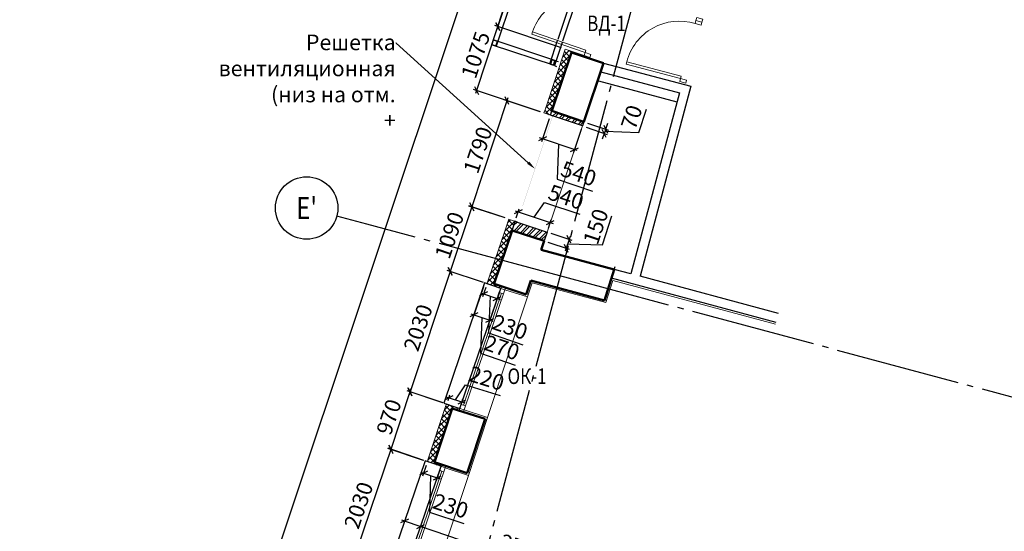
# Model space of a CAD drawing. Units: millimetres. Extents: x 2122 to 374643, y -263809 to 50831.
# Drawn here: x 2686 to 18452, y -136360 to -128174 of the extents above; entities that cross this region are included whole.
import ezdxf
from ezdxf import colors
from ezdxf.entities.mleader import LeaderData, LeaderLine
from ezdxf.enums import TextEntityAlignment as Align
from ezdxf.math import Vec2, Vec3

# ---------------------------------------------------------------- set-up
doc = ezdxf.new("R2010")
doc.units = ezdxf.units.MM
doc.linetypes.add('GOST2.303 5', pattern=[24, 20, -1.5, 1, -1.5])
for name, color, linetype, lineweight in [('Бетон новый', 5, 'Continuous', 25), ('Металл', 180, 'Continuous', 25), ('Окна двери', 161, 'Continuous', 13), ('ОСЕВЫЕ', 192, 'GOST2.303 5', 9), ('Перегород Нов', 185, 'Continuous', 30), ('Размеры', 7, 'Continuous', 15), ('Стены', 174, 'Continuous', 50), ('Текст', 250, 'Continuous', 30), ('Штриховка', 75, 'Continuous', 0)]:
    doc.layers.add(name, color=color, linetype=linetype, lineweight=lineweight)
doc.styles.add('GOST 2.304', font='CS_Gost2304.shx', dxfattribs={"width": 0.8, "oblique": 15})
doc.dimstyles.new('SPDS', dxfattribs={"dimscale": 50, "dimtxt": 2.5, "dimasz": 1, "dimexe": 0.5, "dimexo": 0.625, "dimtad": 1, "dimdec": 0, "dimrnd": 5, "dimtxsty": 'GOST 2.304', "dimblk": 'OBLIQUE', "dimcen": 2.5, "dimdle": 0.5, "dimadec": 0, "dimazin": 2, "dimtfac": 0.75, "dimtdec": 0, "dimtmove": 1, "dimatfit": 3, "dimfxl": 1, "dimtolj": 1, "dimarcsym": 1})
pattern_1 = [(45, (10572.77, -131713.6), (-67.352, 67.352), []), (45, (10617.68, -131713.6), (-67.352, 67.352), [])]

# ---------------------------------------------------------------- blocks, each defined once
blk = doc.blocks.new('A$C35E062E9')
at = {"layer": 'Металл', "color": 66, "lineweight": 18}
for p, q in [((0, 967), (-45, 967)), ((-45, -813), (0, -813))]:
    blk.add_line(p, q, dxfattribs=at)
at = {"layer": 'Металл', "color": 66, "lineweight": 18, "const_width": 0.5}
for points in [[(-5, 1002), (-5, 972), (-45, 972), (-45, -818)], [(-5, 1002), (0, 1002), (0, -318)], [(-5, -848), (0, -848), (0, -318)], [(-45, -818), (-45, -818), (-5, -818), (-5, -848)]]:
    blk.add_lwpolyline(points, dxfattribs=at)
blk = doc.blocks.new('A$C052C7DC6')
at = {"layer": 'Металл'}
for p, q in [((1076, 2614, 0), (1197, 2983, 0)), ((1173, 2907, 0), (1138, 2919, 0)), ((1152, 2588, 0), (1275, 2957, 0)), ((1199, 2983, 0), (1163, 2995, 0)), ((1173, 2907, 0), (2179, 2572, 0)), ((1199, 2983, 0), (2205, 2648, 0)), ((278, 220, 0), (1068, 2590, 0)), ((335, 138, 0), (1144, 2564, 0)), ((1189, -146, 0), (2129, 2673, 0)), ((1284, -115), (2205, 2648, 0)), ((341, 395, 0), (303, 408, 0)), ((357, 443, 0), (318, 456, 0)), ((421, 394, 0), (1274, 110, 0)), ((278, 220, 0), (89, -349, 0)), ((335, 138, 0), (165, -374, 0)), ((335, 138, 0), (1189, -146, 0)), ((250, -118, 0), (1104, -402, 0)), ((1189, -146, 0), (1018, -658, 0)), ((1283, -115, 0), (1095, -684, 0)), ((-1669, -881, 0), (-2066, -2075, 0)), ((-1592, -906, 0), (-1990, -2101, 0)), ((-1677, -1162, 0), (-824, -1447, 0)), ((-1137, -2385, 0), (-739, -1190, 0)), ((-1061, -2410, 0), (-663, -1216, 0)), ((-1747, -1371, 0), (-894, -1655, 0)), ((-1816, -1580, 0), (-963, -1864, 0)), ((-1886, -1789, 0), (-1033, -2073, 0)), ((-1955, -1998, 0), (-1102, -2282, 0)), ((-2066, -2075, 0), (-1990, -2101, 0)), ((-1137, -2385, 0), (-1061, -2410, 0))]:
    blk.add_line(p, q, dxfattribs=at)
at = {"layer": 'Металл', "ltscale": 50}
blk.add_line((1018, -658, 0), (709, -1588, 0), dxfattribs=at)
at = {"layer": 'Металл', "ltscale": 50, "elevation": 0}
for points in [[(1261, 2957), (1214, 2973), (1192, 2906), (1239, 2890)], [(2112, 2599), (2179, 2577), (2201, 2644), (2134, 2666)], [(341, 395), (357, 443), (423, 420), (407, 373)], [(1354, 109), (1370, 157), (1303, 179), (1287, 132)], [(-1353, 52), (-1287, 30), (-1265, 96), (-1331, 119)], [(-563, -137), (-610, -121), (-632, -187), (-585, -203)], [(69, -421), (136, -443), (158, -376), (92, -354)], [(1070, -744), (1085, -697), (1019, -675), (1003, -722)], [(-1591, -891), (-1575, -843), (-1642, -821), (-1658, -869)], [(-711, -1120), (-644, -1142), (-666, -1208), (-733, -1186)], [(-1786, -1476), (-1770, -1429), (-1837, -1406), (-1853, -1454)], [(57, -1375), (10, -1359), (-12, -1426), (35, -1441)], [(-859, -1785), (-843, -1738), (-909, -1716), (-925, -1763)], [(-1979, -2054), (-1963, -2006), (-2029, -1984), (-2045, -2032)], [(-1051, -2363), (-1035, -2315), (-1102, -2293), (-1117, -2341)]]:
    blk.add_lwpolyline(points, close=True, dxfattribs=at)
at = {"layer": 'Металл', "elevation": 0}
for points in [[(-1669, -880), (760, -1690), (1094, -684), (-1335, 125)], [(-1568, -830), (709, -1588), (993, -734), (-1284, 24)]]:
    blk.add_lwpolyline(points, close=True, dxfattribs=at)
at = {"layer": 'Металл', "ltscale": 50}
blk.add_lwpolyline([(712, -1595), (779, -1617), (757, -1683), (690, -1661)], close=True, dxfattribs=at)
blk = doc.blocks.new('A$C12CF09C8')
at = {"layer": 'Окна двери', "ltscale": 100}
for p, q in [((-1015, 0), (1015, 0)), ((-1015, -70), (1015, -70)), ((-945, -35), (945, -35))]:
    blk.add_line(p, q, dxfattribs=at)
for points in [[(-1015, 0), (-945, 0), (-945, -70), (-1015, -70)], [(945, 0), (1015, 0), (1015, -70), (945, -70)]]:
    blk.add_lwpolyline(points, close=True, dxfattribs=at)
blk = doc.blocks.new('_Oblique')
at = {"color": 0, "linetype": 'ByBlock', "lineweight": -2}
blk.add_line((-0.5, -0.5), (0.5, 0.5), dxfattribs=at)
blk = doc.blocks.new('*D483')
at = {"layer": 'DEFPOINTS', "color": 0, "ltscale": 100}
for p in [(12083, -126663), (10340, -128284), (11423, -128645)]:
    blk.add_point(p, dxfattribs=at)
at = {"layer": 'Размеры', "color": 0, "lineweight": -2, "ltscale": 100}
for p, q in [((11016, -126255), (10324, -128331)), ((12023, -126644), (10952, -126287)), ((11364, -128625), (10293, -128268))]:
    blk.add_line(p, q, dxfattribs=at)
at = {"layer": 'Размеры', "color": 0, "lineweight": -2, "ltscale": 100, "xscale": 100, "yscale": 100, "zscale": 100}
for p, rotation in [((11000, -126303), 71.58124403595612), ((10340, -128284), 251.5812440359561)]:
    blk.add_blockref('_Oblique', p, dxfattribs=dict(at, rotation=rotation))
at = {"layer": 'Размеры', "color": 0, "ltscale": 100, "insert": (10476, -127229), "char_height": 250, "attachment_point": 5, "rotation": 71.5812, "style": 'GOST 2.304'}
blk.add_mtext('\\A1;2090', dxfattribs=at)
blk = doc.blocks.new('*D484')
at = {"layer": 'DEFPOINTS', "color": 0, "ltscale": 100}
for p in [(11423, -128645), (10000, -129308), (11084, -129667)]:
    blk.add_point(p, dxfattribs=at)
at = {"layer": 'Размеры', "color": 0, "lineweight": -2, "ltscale": 100}
for p, q in [((10355, -128238), (9985, -129355)), ((11364, -128625), (10292, -128269)), ((11024, -129647), (9953, -129292))]:
    blk.add_line(p, q, dxfattribs=at)
at = {"layer": 'Размеры', "color": 0, "lineweight": -2, "ltscale": 100, "xscale": 100, "yscale": 100, "zscale": 100}
for p, rotation in [((10340, -128285), 71.64496898849269), ((10000, -129308), 251.6449689884927)]:
    blk.add_blockref('_Oblique', p, dxfattribs=dict(at, rotation=rotation))
at = {"layer": 'Размеры', "color": 0, "ltscale": 100, "insert": (9987, -128736), "char_height": 250, "attachment_point": 5, "rotation": 71.645, "style": 'GOST 2.304'}
blk.add_mtext('\\A1;1075', dxfattribs=at)
blk = doc.blocks.new('*D485')
at = {"layer": 'DEFPOINTS', "color": 0, "ltscale": 100}
for p in [(11081, -129666), (9924, -131170), (10517, -131367)]:
    blk.add_point(p, dxfattribs=at)
at = {"layer": 'Размеры', "color": 0, "lineweight": -2, "ltscale": 100}
for p, q in [((10504, -129422), (9909, -131218)), ((11022, -129647), (10441, -129454)), ((10457, -131347), (9877, -131155))]:
    blk.add_line(p, q, dxfattribs=at)
at = {"layer": 'Размеры', "color": 0, "lineweight": -2, "ltscale": 100, "xscale": 100, "yscale": 100, "zscale": 100}
for p, rotation in [((10489, -129470), 71.64496898848925), ((9924, -131170), 251.6449689884892)]:
    blk.add_blockref('_Oblique', p, dxfattribs=dict(at, rotation=rotation))
at = {"layer": 'Размеры', "color": 0, "ltscale": 100, "insert": (10022, -130259), "char_height": 250, "attachment_point": 5, "rotation": 71.645, "style": 'GOST 2.304'}
blk.add_mtext('\\A1;1790', dxfattribs=at)
blk = doc.blocks.new('*D486')
at = {"layer": 'DEFPOINTS', "color": 0, "ltscale": 100}
for p in [(11696, -129874), (11719, -129808), (12046, -129993)]:
    blk.add_point(p, dxfattribs=at)
at = {"layer": 'Размеры', "color": 0, "lineweight": -2, "ltscale": 100}
for p, q in [((12599, -129979), (12725, -129608)), ((11755, -129894), (12094, -130009)), ((11778, -129828), (12116, -129943)), ((12069, -129927), (12101, -129832)), ((12046, -129993), (12014, -130087)), ((12069, -129927), (12046, -129993)), ((12069, -129927), (12046, -129993)), ((12058, -129960), (12599, -129979))]:
    blk.add_line(p, q, dxfattribs=at)
at = {"layer": 'Размеры', "color": 0, "lineweight": -2, "ltscale": 100, "xscale": 100, "yscale": 100, "zscale": 100}
for p, rotation in [((12069, -129927), 251.275468743511), ((12046, -129993), 71.27546874351103)]:
    blk.add_blockref('_Oblique', p, dxfattribs=dict(at, rotation=rotation))
at = {"layer": 'Размеры', "color": 0, "ltscale": 100, "insert": (12484, -129733), "char_height": 250, "attachment_point": 5, "rotation": 71.2755, "style": 'GOST 2.304'}
blk.add_mtext('\\A1;70', dxfattribs=at)
blk = doc.blocks.new('*D487')
at = {"layer": 'DEFPOINTS', "color": 0, "ltscale": 100}
for p in [(11184, -129701), (11696, -129874), (11056, -130080)]:
    blk.add_point(p, dxfattribs=at)
at = {"layer": 'Размеры', "color": 0, "lineweight": -2, "ltscale": 100}
for p, q in [((11164, -129760), (11040, -130127)), ((11615, -130269), (11008, -130064)), ((11676, -129933), (11552, -130301)), ((11312, -130166), (11292, -130724)), ((11292, -130724), (11857, -130916))]:
    blk.add_line(p, q, dxfattribs=at)
at = {"layer": 'Размеры', "color": 0, "lineweight": -2, "ltscale": 100, "xscale": 100, "yscale": 100, "zscale": 100}
for p, rotation in [((11056, -130080), 161.273671142076), ((11568, -130253), 341.273671142076)]:
    blk.add_blockref('_Oblique', p, dxfattribs=dict(at, rotation=rotation))
at = {"layer": 'Размеры', "color": 0, "ltscale": 100, "insert": (11636, -130637), "char_height": 250, "attachment_point": 5, "rotation": 341.2737, "style": 'GOST 2.304'}
blk.add_mtext('\\A1;540', dxfattribs=at)
blk = doc.blocks.new('*D488')
at = {"layer": 'DEFPOINTS', "color": 0, "ltscale": 100}
for p in [(10619, -131401), (11182, -131419), (11131, -131571)]:
    blk.add_point(p, dxfattribs=at)
at = {"layer": 'Размеры', "color": 0, "lineweight": -2, "ltscale": 100}
for p, q in [((10926, -131333), (11090, -131099)), ((11090, -131099), (11656, -131288)), ((10622, -131232), (11229, -131434)), ((10638, -131342), (10685, -131201)), ((11151, -131512), (11198, -131371))]:
    blk.add_line(p, q, dxfattribs=at)
at = {"layer": 'Размеры', "color": 0, "lineweight": -2, "ltscale": 100, "xscale": 100, "yscale": 100, "zscale": 100}
for p, rotation in [((10669, -131248), 161.5973226510854), ((11182, -131419), 341.5973226510854)]:
    blk.add_blockref('_Oblique', p, dxfattribs=dict(at, rotation=rotation))
at = {"layer": 'Размеры', "color": 0, "ltscale": 100, "insert": (11434, -131011), "char_height": 250, "attachment_point": 5, "rotation": 341.5973, "style": 'GOST 2.304'}
blk.add_mtext('\\A1;540', dxfattribs=at)
blk = doc.blocks.new('*D489')
at = {"layer": 'DEFPOINTS', "color": 0, "ltscale": 100}
for p in [(11131, -131571), (11083, -131714), (11434, -131831)]:
    blk.add_point(p, dxfattribs=at)
at = {"layer": 'Размеры', "color": 0, "lineweight": -2, "ltscale": 100}
for p, q in [((12016, -131776), (12169, -131314)), ((11190, -131591), (11529, -131704)), ((11498, -131641), (11418, -131878)), ((11143, -131734), (11482, -131846)), ((11458, -131759), (12016, -131776))]:
    blk.add_line(p, q, dxfattribs=at)
at = {"layer": 'Размеры', "color": 0, "lineweight": -2, "ltscale": 100, "xscale": 100, "yscale": 100, "zscale": 100}
for p, rotation in [((11482, -131688), 71.5806381068629), ((11434, -131831), 251.5806381068629)]:
    blk.add_blockref('_Oblique', p, dxfattribs=dict(at, rotation=rotation))
at = {"layer": 'Размеры', "color": 0, "ltscale": 100, "insert": (11910, -131484), "char_height": 250, "attachment_point": 5, "rotation": 71.5806, "style": 'GOST 2.304'}
blk.add_mtext('\\A1;150', dxfattribs=at)
blk = doc.blocks.new('*D490')
at = {"layer": 'DEFPOINTS', "color": 0, "ltscale": 100}
for p in [(10517, -131367), (9578, -132201), (10170, -132400)]:
    blk.add_point(p, dxfattribs=at)
at = {"layer": 'Размеры', "color": 0, "lineweight": -2, "ltscale": 100}
for p, q in [((9941, -131121), (9562, -132249)), ((10457, -131347), (9878, -131152)), ((10111, -132380), (9531, -132185))]:
    blk.add_line(p, q, dxfattribs=at)
at = {"layer": 'Размеры', "color": 0, "lineweight": -2, "ltscale": 100, "xscale": 100, "yscale": 100, "zscale": 100}
for p, rotation in [((9925, -131168), 71.43245684243887), ((9578, -132201), 251.4324568424388)]:
    blk.add_blockref('_Oblique', p, dxfattribs=dict(at, rotation=rotation))
at = {"layer": 'Размеры', "color": 0, "ltscale": 100, "insert": (9567, -131623), "char_height": 250, "attachment_point": 5, "rotation": 71.4325, "style": 'GOST 2.304'}
blk.add_mtext('\\A1;1090', dxfattribs=at)
blk = doc.blocks.new('*D491')
at = {"layer": 'DEFPOINTS', "color": 0, "ltscale": 100}
for p in [(10170, -132400), (8936, -134129), (9528, -134326)]:
    blk.add_point(p, dxfattribs=at)
at = {"layer": 'Размеры', "color": 0, "lineweight": -2, "ltscale": 100}
for p, q in [((9594, -132155), (8920, -134176)), ((10110, -132380), (9530, -132187)), ((9468, -134306), (8888, -134113))]:
    blk.add_line(p, q, dxfattribs=at)
at = {"layer": 'Размеры', "color": 0, "lineweight": -2, "ltscale": 100, "xscale": 100, "yscale": 100, "zscale": 100}
for p, rotation in [((9578, -132203), 71.56246108663031), ((8936, -134129), 251.5624610866303)]:
    blk.add_blockref('_Oblique', p, dxfattribs=dict(at, rotation=rotation))
at = {"layer": 'Размеры', "color": 0, "ltscale": 100, "insert": (9065, -133102), "char_height": 250, "attachment_point": 5, "rotation": 71.5625, "style": 'GOST 2.304'}
blk.add_mtext('\\A1;2030', dxfattribs=at)
blk = doc.blocks.new('*D492')
at = {"layer": 'DEFPOINTS', "color": 0, "ltscale": 100}
for p in [(10130, -132389), (10387, -132476), (10214, -132984)]:
    blk.add_point(p, dxfattribs=at)
at = {"layer": 'Размеры', "color": 0, "lineweight": -2, "ltscale": 100}
for p, q in [((10110, -132448), (9941, -132944)), ((10367, -132535), (10198, -133031)), ((9910, -132880), (10262, -133000)), ((10086, -132940), (10065, -133512)), ((10065, -133512), (10621, -133701))]:
    blk.add_line(p, q, dxfattribs=at)
at = {"layer": 'Размеры', "color": 0, "lineweight": -2, "ltscale": 100, "xscale": 100, "yscale": 100, "zscale": 100}
for p, rotation in [((9957, -132897), 161.2142792848836), ((10214, -132984), 341.2142792848836)]:
    blk.add_blockref('_Oblique', p, dxfattribs=dict(at, rotation=rotation))
at = {"layer": 'Размеры', "color": 0, "ltscale": 100, "insert": (10406, -133420), "char_height": 250, "attachment_point": 5, "rotation": 341.2143, "style": 'GOST 2.304'}
blk.add_mtext('\\A1;270', dxfattribs=at)
blk = doc.blocks.new('*D493')
at = {"layer": 'DEFPOINTS', "color": 0, "ltscale": 100}
for p in [(10170, -132400), (10387, -132476), (10331, -132636)]:
    blk.add_point(p, dxfattribs=at)
at = {"layer": 'Размеры', "color": 0, "lineweight": -2, "ltscale": 100}
for p, q in [((10066, -132543), (10378, -132653)), ((10149, -132459), (10097, -132607)), ((10366, -132535), (10314, -132683)), ((10222, -132598), (10195, -133185)), ((10195, -133185), (10744, -133378))]:
    blk.add_line(p, q, dxfattribs=at)
at = {"layer": 'Размеры', "color": 0, "lineweight": -2, "ltscale": 100, "xscale": 100, "yscale": 100, "zscale": 100}
for p, rotation in [((10114, -132560), 160.6228370842513), ((10331, -132636), 340.6228370842514)]:
    blk.add_blockref('_Oblique', p, dxfattribs=dict(at, rotation=rotation))
at = {"layer": 'Размеры', "color": 0, "ltscale": 100, "insert": (10536, -133091), "char_height": 250, "attachment_point": 5, "rotation": 340.6228, "style": 'GOST 2.304'}
blk.add_mtext('\\A1;230', dxfattribs=at)
blk = doc.blocks.new('*D494')
at = {"layer": 'DEFPOINTS', "color": 0, "ltscale": 100}
for p in [(9520, -134323), (8630, -135052), (9214, -135246)]:
    blk.add_point(p, dxfattribs=at)
at = {"layer": 'Размеры', "color": 0, "lineweight": -2, "ltscale": 100}
for p, q in [((8951, -134082), (8614, -135100)), ((9460, -134303), (8888, -134114)), ((9154, -135226), (8582, -135037))]:
    blk.add_line(p, q, dxfattribs=at)
at = {"layer": 'Размеры', "color": 0, "lineweight": -2, "ltscale": 100, "xscale": 100, "yscale": 100, "zscale": 100}
for p, rotation in [((8935, -134129), 71.67080021594364), ((8630, -135052), 251.6708002159436)]:
    blk.add_blockref('_Oblique', p, dxfattribs=dict(at, rotation=rotation))
at = {"layer": 'Размеры', "color": 0, "ltscale": 100, "insert": (8598, -134530), "char_height": 250, "attachment_point": 5, "rotation": 71.6708, "style": 'GOST 2.304'}
blk.add_mtext('\\A1;970', dxfattribs=at)
blk = doc.blocks.new('*D495')
at = {"layer": 'DEFPOINTS', "color": 0, "ltscale": 100}
for p in [(9214, -135246), (7978, -136971), (8560, -137169)]:
    blk.add_point(p, dxfattribs=at)
at = {"layer": 'Размеры', "color": 0, "lineweight": -2, "ltscale": 100}
for p, q in [((8647, -135001), (7962, -137019)), ((9155, -135226), (8584, -135032)), ((8501, -137149), (7930, -136955))]:
    blk.add_line(p, q, dxfattribs=at)
at = {"layer": 'Размеры', "color": 0, "lineweight": -2, "ltscale": 100, "xscale": 100, "yscale": 100, "zscale": 100}
for p, rotation in [((8631, -135048), 71.23379905242862), ((7978, -136971), 251.2337990524286)]:
    blk.add_blockref('_Oblique', p, dxfattribs=dict(at, rotation=rotation))
at = {"layer": 'Размеры', "color": 0, "ltscale": 100, "insert": (8113, -135944), "char_height": 250, "attachment_point": 5, "rotation": 71.2338, "style": 'GOST 2.304'}
blk.add_mtext('\\A1;2030', dxfattribs=at)
blk = doc.blocks.new('*D497')
at = {"layer": 'DEFPOINTS', "color": 0, "ltscale": 100}
for p in [(9214, -135246), (9434, -135319), (9373, -135504)]:
    blk.add_point(p, dxfattribs=at)
at = {"layer": 'Размеры', "color": 0, "lineweight": -2, "ltscale": 100}
for p, q in [((9105, -135415), (9420, -135520)), ((9194, -135305), (9137, -135479)), ((9414, -135378), (9357, -135551)), ((9263, -135468), (9246, -136055)), ((9246, -136055), (9799, -136238))]:
    blk.add_line(p, q, dxfattribs=at)
at = {"layer": 'Размеры', "color": 0, "lineweight": -2, "ltscale": 100, "xscale": 100, "yscale": 100, "zscale": 100}
for p, rotation in [((9152, -135431), 161.6964213128601), ((9373, -135504), 341.6964213128601)]:
    blk.add_blockref('_Oblique', p, dxfattribs=dict(at, rotation=rotation))
at = {"layer": 'Размеры', "color": 0, "ltscale": 100, "insert": (9586, -135955), "char_height": 250, "attachment_point": 5, "rotation": 341.6964, "style": 'GOST 2.304'}
blk.add_mtext('\\A1;230', dxfattribs=at)
blk = doc.blocks.new('*D518')
at = {"layer": 'DEFPOINTS', "color": 0, "ltscale": 100}
for p in [(10651, -125200), (12373, -125775), (4455, -149477)]:
    blk.add_point(p, dxfattribs=at)
at = {"layer": 'Размеры', "color": 0, "lineweight": -2, "ltscale": 100}
for p, q in [((2717, -148949), (10667, -125152)), ((12313, -125755), (10604, -125184)), ((4395, -149457), (2686, -148886))]:
    blk.add_line(p, q, dxfattribs=at)
at = {"layer": 'Размеры', "color": 0, "lineweight": -2, "ltscale": 100, "xscale": 100, "yscale": 100, "zscale": 100}
for p, rotation in [((10651, -125200), 71.52731738483232), ((2733, -148902), 251.5273173848323)]:
    blk.add_blockref('_Oblique', p, dxfattribs=dict(at, rotation=rotation))
at = {"layer": 'Размеры', "color": 0, "ltscale": 100, "insert": (6498, -136986), "char_height": 250, "attachment_point": 5, "rotation": 71.5273, "style": 'GOST 2.304'}
blk.add_mtext('\\A1;24990', dxfattribs=at)
blk = doc.blocks.new('*D828')
at = {"layer": 'DEFPOINTS', "color": 0, "ltscale": 100}
for p in [(9528, -134326), (9767, -134288), (9736, -134391)]:
    blk.add_point(p, dxfattribs=at)
at = {"layer": 'Размеры', "color": 0, "lineweight": -2, "ltscale": 100}
for p, q in [((9663, -134256), (9825, -134015)), ((9825, -134015), (10381, -134187)), ((9512, -134209), (9815, -134303)), ((9546, -134266), (9574, -134176)), ((9754, -134331), (9782, -134241))]:
    blk.add_line(p, q, dxfattribs=at)
at = {"layer": 'Размеры', "color": 0, "lineweight": -2, "ltscale": 100, "xscale": 100, "yscale": 100, "zscale": 100}
for p, rotation in [((9559, -134224), 162.785198095709), ((9767, -134288), 342.7851980957089)]:
    blk.add_blockref('_Oblique', p, dxfattribs=dict(at, rotation=rotation))
at = {"layer": 'Размеры', "color": 0, "ltscale": 100, "insert": (10162, -133913), "char_height": 250, "attachment_point": 5, "rotation": 342.7852, "style": 'GOST 2.304'}
blk.add_mtext('\\A1;220', dxfattribs=at)
blk = doc.blocks.new('*D829')
at = {"layer": 'DEFPOINTS', "color": 0, "ltscale": 100}
for p in [(8849, -136195), (9106, -136283), (9106, -136283)]:
    blk.add_point(p, dxfattribs=at)
at = {"layer": 'Размеры', "color": 0, "lineweight": -2, "ltscale": 100}
for p, q in [((8802, -136179), (9153, -136299)), ((8869, -136136), (8865, -136148)), ((10870, -136883), (9106, -136283)), ((9126, -136223), (9122, -136235))]:
    blk.add_line(p, q, dxfattribs=at)
at = {"layer": 'Размеры', "color": 0, "lineweight": -2, "ltscale": 100, "xscale": 100, "yscale": 100, "zscale": 100}
for p, rotation in [((8849, -136195), 161.2142792848841), ((9106, -136283), 341.2142792848841)]:
    blk.add_blockref('_Oblique', p, dxfattribs=dict(at, rotation=rotation))
at = {"layer": 'Размеры', "color": 0, "ltscale": 100, "insert": (10656, -136602), "char_height": 250, "attachment_point": 5, "rotation": 341.2143, "style": 'GOST 2.304'}
blk.add_mtext('\\A1;270', dxfattribs=at)

msp = doc.modelspace()

# ---------------------------------------------------------------- hatches: boundary and pattern name
at = {"layer": 'Штриховка', "ltscale": 100}
h = msp.add_hatch(dxfattribs=at)
h.set_pattern_fill('ANSI37', color=256, scale=20, style=0)
h.set_pattern_definition([(45, (11081.003, -129698.95), (-44.9013, 44.9013), []), (135, (11081.003, -129698.95), (-44.9013, -44.9013), [])])
h.paths.add_polyline_path([(11527.3, -128679.4), (11422.9, -128644.6), (11417.1, -128662.3), (11103, -129599.9), (11081, -129666.3), (11179.5, -129698.9), (11189, -129670.5), (11194.2, -129672.2), (11207.4, -129634.7)])
h = msp.add_hatch(dxfattribs=at)
h.set_pattern_fill('ANSI32', color=256, scale=10, style=0)
h.set_pattern_definition(pattern_1)
h.paths.add_polyline_path([(11207.4, -129634.7), (11184.2, -129700.5), (11222.2, -129713.2), (11222.1, -129713.4), (11696.1, -129874), (11718.5, -129808)])
h = msp.add_hatch(dxfattribs=at)
h.set_pattern_fill('ANSI37', color=256, scale=20, style=0)
h.set_pattern_definition([(45, (10166.61, -132473.197), (-44.9013, 44.9013), []), (135, (10166.61, -132473.197), (-44.9013, -44.9013), [])])
h.paths.add_polyline_path([(10572.8, -131547.4), (10610.2, -131427.6), (10604.2, -131425.6), (10613, -131399), (10516.7, -131367), (10468.5, -131512.3), (10179.8, -132359.5), (10166.6, -132398.8), (10387.9, -132473.2), (10399.7, -132437.6), (10282.6, -132398.8), (10284, -132394.7)])
h = msp.add_hatch(dxfattribs=at)
h.set_pattern_fill('ANSI32', color=256, scale=10, style=0)
h.set_pattern_definition(pattern_1)
h.paths.add_polyline_path([(10618.6, -131400.8), (10572.8, -131547.4), (11083.6, -131713.6), (11131, -131571.3)])
h = msp.add_hatch(dxfattribs=at)
h.set_pattern_fill('ANSI37', color=256, scale=20, style=0)
h.set_pattern_definition([(45, (9213.78, -135320.41), (-44.9013, 44.9013), []), (135, (9213.78, -135320.41), (-44.9013, -44.9013), [])])
h.paths.add_polyline_path([(9610.7, -134397), (9722.8, -134431.8), (9734.2, -134395.1), (9519.5, -134322.9), (9506.3, -134362.2), (9222.9, -135219), (9213.8, -135245.8), (9433.2, -135320.4), (9442.6, -135292.1), (9329, -135254.6)])

# ---------------------------------------------------------------- linework, layer by layer
at = {"layer": 'Бетон новый', "ltscale": 100}
for p, q in [((12034.8, -128871.5, 0), (13432.5, -129237, 0)), ((11990.4, -129005.9, 0), (13248.8, -129343.1, 0)), ((11951.6, -129150.8, 0), (13210, -129487.9, 0)), ((13432.5, -129237, 0), (12618.8, -132279.3)), ((13250.2, -129343.4, 0), (12473.9, -132240.5)), ((12205.9, -132169), (12218.8, -132120.7)), ((12473.8, -132241.2), (12205.9, -132169)), ((14836.6, -132874.6), (12618.7, -132279.7)), ((14796.4, -133019), (12160.9, -132312.4))]:
    msp.add_line(p, q, dxfattribs=at)
at = {"layer": 'Металл', "ltscale": 100}
for points in [[(9476.7, -134309.2), (9734.2, -134395.1), (10387.9, -132473.2), (10130.6, -132386.8), (9476.7, -134309.2)], [(8522, -137156.4), (8779.5, -137242.3), (9433.2, -135320.4), (9175.9, -135234), (8522, -137156.4)]]:
    msp.add_lwpolyline(points, dxfattribs=at)
at = {"layer": 'Окна двери', "ltscale": 100}
for p, q in [((11738.1, -128696.9), (10885.9, -128407.4)), ((13267.7, -129116.6), (12397.6, -128886.4)), ((10177.7, -134541.3), (10826.8, -132578.9)), ((9871.9, -135465.7), (9229.8, -137392.8))]:
    msp.add_line(p, q, dxfattribs=at)
at = {"layer": 'Окна двери'}
for points in [[(13526.1, -128140.3), (13513.3, -128188.6), (13610, -128214.2), (13622.8, -128165.9)], [(13513.3, -128188.6), (13500.5, -128236.9), (13597.2, -128262.5), (13610, -128214.2)], [(11738.1, -128696.9), (11751, -128659), (10898.8, -128369.6), (10885.9, -128407.4)], [(11738.1, -128696.9), (11722, -128744.2), (11816.7, -128776.4), (11832.8, -128729.1)], [(13267.7, -129116.6), (13277.9, -129078), (12407.8, -128847.8), (12397.6, -128886.4)], [(13267.7, -129116.6), (13254.9, -129165), (13351.5, -129190.6), (13364.3, -129142.2)]]:
    msp.add_lwpolyline(points, close=True, dxfattribs=at)
for centre, start, end in [((11717.8, -128638.5), 68.70509, 161.82285), ((13243.4, -129059.8), 72.64579, 165.76355)]:
    msp.add_arc(centre, 862.1, start, end, dxfattribs=at)
at = {"layer": 'ОСЕВЫЕ', "linetype": 'GOST2.303 5', "lineweight": 25, "ltscale": 100}
for points in [[(14572.6, -120200), (6678.6, -149660.8), (6083.4, -151882.4), (6083.4, -151882.4)], [(47850.8, -142057.8), (11337.4, -132274.1), (8246.4, -131445.9), (7763.5, -131316.5)]]:
    msp.add_lwpolyline(points, dxfattribs=at)
at = {"layer": 'ОСЕВЫЕ', "linetype": 'Continuous', "lineweight": 25, "ltscale": 100}
msp.add_circle((7280.5, -131187.1), 500, dxfattribs=at)
at = {"layer": 'Перегород Нов', "ltscale": 100}
for points in [[(11696.1, -129874), (11184.2, -129700.5), (11207.4, -129634.7), (11718.5, -129808)], [(11083.6, -131713.6), (10572.8, -131547.4), (10618.6, -131400.8), (11131, -131571.3)]]:
    msp.add_lwpolyline(points, close=True, dxfattribs=at)
at = {"layer": 'Стены', "ltscale": 100}
for p, q in [((12035.9, -128871.8), (11521.4, -128697.2, 0)), ((11718.5, -129808), (11207.4, -129634.7)), ((11084.3, -131714.1), (10572.8, -131547.4)), ((11036.1, -131856.1), (12205.9, -132169)), ((12205.9, -132169), (12050.3, -132664.7)), ((10798.4, -132569.4), (10282.6, -132398.8)), ((10871.8, -132349), (12050.3, -132664.7)), ((10139.6, -134560.9), (9610.7, -134397)), ((9852.8, -135427.8), (9328.9, -135254.5))]:
    msp.add_line(p, q, dxfattribs=at)
at = {"layer": 'Стены', "linetype": 'Continuous'}
for points in [[(11207.4, -129634.7), (11521.4, -128697.2)], [(11718.5, -129808), (12035.9, -128871.8)], [(10282.6, -132398.8), (10284, -132394.7), (10572.8, -131547.4)], [(11036.2, -131855.6), (11083.5, -131713.8)], [(10798.4, -132569.4), (10798.4, -132569.4), (10871.8, -132349)], [(9329, -135254.6), (9610.7, -134397)], [(9852.8, -135427.8), (10139.6, -134560.9)]]:
    msp.add_lwpolyline(points, dxfattribs=at)
at = {"layer": 'Штриховка', "ltscale": 100}
for p, q in [((11722, -128744.2), (11422.9, -128644.6)), ((11184.2, -129700.5), (11081, -129666.3)), ((11696.1, -129874), (11130.9, -131571.3)), ((10618.6, -131400.8), (10516.7, -131367)), ((10387.9, -132473.2), (10166.6, -132398.8)), ((10387.9, -132473.2), (10399.7, -132437.6)), ((10454.2, -132495.7), (10466.2, -132459.5)), ((9734.2, -134395.1), (9519.5, -134322.9)), ((9734.2, -134395.1), (9722.8, -134431.8)), ((9800.5, -134417.6), (9789.7, -134452.5)), ((9433.2, -135320.4), (9213.8, -135245.8)), ((9433.2, -135320.4), (9442.6, -135292.1)), ((9499.5, -135342.9), (9509.1, -135314.1))]:
    msp.add_line(p, q, dxfattribs=at)
for points in [[(11422.9, -128644.6), (11417.1, -128662.3), (11103, -129599.9), (11081, -129666.3)], [(10516.7, -131367), (10468.5, -131512.3), (10179.8, -132359.5), (10166.6, -132398.8)], [(10454.2, -132495.7), (10817.1, -132608.2), (10891.4, -132385.3), (12070.3, -132701.1), (12180.9, -132348.8), (14788.7, -133048)], [(9519.5, -134322.9), (9506.3, -134362.2), (9222.9, -135219), (9213.8, -135245.8)], [(9499.5, -135342.9), (9871.9, -135465.7), (10177.7, -134541.3), (9800.5, -134417.6)]]:
    msp.add_lwpolyline(points, dxfattribs=at)

# ---------------------------------------------------------------- block references
at = {"layer": 'Металл', "ltscale": 100, "rotation": 161.571602754323}
msp.add_blockref('A$C35E062E9', (10920.9, -130475.1), dxfattribs=at)
at = {"layer": 'Окна двери', "ltscale": 100, "rotation": 251.2142792848843}
for p in [(10127.4, -133456.7), (9172.7, -136303.9)]:
    msp.add_blockref('A$C12CF09C8', p, dxfattribs=at)
at = {"layer": 'Штриховка', "ltscale": 100, "rotation": 180}
msp.add_blockref('A$C052C7DC6', (12446.2, -125926.3), dxfattribs=at)

# ---------------------------------------------------------------- texts
at = {"layer": 'ОСЕВЫЕ', "linetype": 'Continuous', "lineweight": 25, "ltscale": 100, "style": 'GOST 2.304', "oblique": 15, "width": 0.8}
msp.add_text("Е'", height=350, dxfattribs=at).set_placement((7280.5, -131187.1), align=Align.MIDDLE_CENTER)
at = {"layer": 'Текст', "ltscale": 100, "style": 'GOST 2.304', "oblique": 15, "width": 0.8}
for s, p in [('ВД-1', (11771.9, -128357.1)), ('ОК-1', (10497.1, -134003.8))]:
    msp.add_text(s, height=250, rotation=359.99035, dxfattribs=at).set_placement(p)

# ---------------------------------------------------------------- dimensions: what is measured, and where the dimension line sits
at = {"layer": 'Размеры', "ltscale": 100}
for p1, p2, distance, picture, middle in [((4454.5, -149476.6), (12372.5, -125774.6), 1814.9, '*D518', (6498.3, -136985.8)), ((12082.8, -126663.3), (11422.9, -128644.6), -1141.4, '*D483', (10476, -127228.8)), ((11422.9, -128644.6), (11083.7, -129667.2), -1141.4, '*D484', (9987.1, -128735.8)), ((11081, -129666.3), (10516.7, -131367), -624.1, '*D485', (10021.7, -130258.8)), ((11718.5, -129808), (11696.1, -129874), 369.8, '*D486', (12441.3, -129859.5)), ((11696.1153, -129874.0411), (11184.2484, -129700.5215), 400.399, '*D487', (11412.954, -130561.5307)), ((10618.6, -131400.8), (11130.9, -131571.3), 160.9, '*D488', (11210.1, -130936.3)), ((10516.7, -131367), (10169.8, -132399.9), -624.1, '*D490', (9567, -131622.7)), ((11130.9, -131571.3), (11083.5, -131713.8), 369.7, '*D489', (11852.5, -131656)), ((10169.7657, -132399.9098), (9527.583, -134326.1678), -624.1075, '*D491', (9064.63, -133101.6513)), ((10129.9, -132388.9), (10386.9, -132476.3), -536.2, '*D492', (10187.6, -133345.2)), ((10169.8, -132399.9), (10386.9, -132476.3), -169.3, '*D493', (10320.8, -133015.2)), ((9527.6, -134326.2), (9735.6, -134390.6), 107.1, '*D828', (9943.5, -133845)), ((9519.5, -134322.9), (9213.8, -135245.8), -615.3, '*D494', (8597.7, -134529.6)), ((9213.8, -135245.8), (8560.3, -137169.2), -615.3, '*D495', (8112.8, -135944.5)), ((9213.8, -135245.8), (9433.8, -135318.6), -195.2, '*D497', (9368.9, -135883))]:
    dim = msp.add_aligned_dim(p1=p1, p2=p2, distance=distance, dimstyle='SPDS', override={"dimscale": 100}, dxfattribs=at)
    dim.commit()
    dim.dimension.update_dxf_attribs({"geometry": picture, "text_midpoint": middle})
dim = msp.add_linear_dim(base=(9106, -136282.6), p1=(8849, -136195.2), p2=(9106, -136282.6), angle=341.21428, dimstyle='SPDS', override={"dimscale": 100}, dxfattribs=at)
dim.commit()
dim.dimension.update_dxf_attribs({"geometry": '*D829', "text_midpoint": (10548.3, -136917.8), "dimtype": 161})

# ---------------------------------------------------------------- leaders
ml = msp.add_multileader_mtext('Standard', dxfattribs=at)
ml.set_content('Решетка вентиляционная (низ на отм. +  ', color=256, style='GOST 2.304')
ml.set_leader_properties()
ml.build(insert=Vec2(0, 0))
ml.multileader.update_dxf_attribs({"arrow_head_size": 150})
ctx = ml.context
ctx.base_point, ctx.char_height, ctx.arrow_head_size, ctx.plane_origin = Vec3(6537.5, -128549), 250, 150, Vec3(10939.3, -130562.3)
ctx.text_align_type = 2
notes = []
notes.append((ctx, [(0, (1, 1, 0), (8716.4, -128549), (-1, 0), 8, [(0, [(10939.3, -130562.3)], 0, [])])]))
ctx.mtext.insert, ctx.mtext.width, ctx.mtext.alignment, ctx.mtext.flow_direction = Vec3(8706.4, -128411.5), 2143.56, 3, 5
for ctx, leaders in notes:
    for number, flags, end, landing, length, lines in leaders:
        leader = LeaderData()
        leader.index, (leader.has_last_leader_line, leader.has_dogleg_vector, leader.attachment_direction) = number, flags
        leader.last_leader_point, leader.dogleg_vector, leader.dogleg_length = Vec3(end), Vec3(landing), length
        for number, points, colour, breaks in lines:
            line = LeaderLine()
            line.index, line.vertices, line.color, line.breaks = number, Vec3.list(points), colors.encode_raw_color(colour), breaks
            leader.lines.append(line)
        ctx.leaders.append(leader)

doc.saveas('drawing.dxf')
